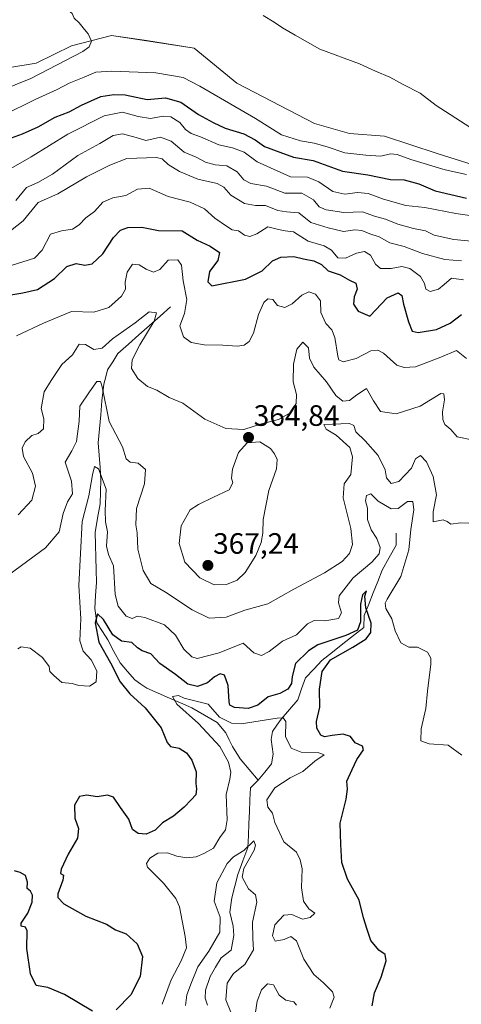
# Model space of a CAD drawing. Units: metres. Extents: x 615184 to 618661, y 4673859 to 4676229.
# Drawn here: x 618233 to 618383, y 4674624 to 4674958 of the extents above; entities that cross this region are included whole.
import ezdxf
from ezdxf.enums import TextEntityAlignment as Align

# ---------------------------------------------------------------- set-up
doc = ezdxf.new("R2010")
doc.units = ezdxf.units.M
doc.header["$MEASUREMENT"] = 0
for name, color, linetype, lineweight in [('Arbolado forestal CxS', 92, 'Continuous', 0), ('Carátula', 7, 'Continuous', 5), ('Corriente natural lineal', 142, 'Continuous', 13), ('Curva de nivel maestra', 36, 'Continuous', 30), ('Curva de nivel normal', 36, 'Continuous', 0), ('Matorral CxS', 135, 'Continuous', 0), ('Punto de cota en terreno', 7, 'Continuous', 0), ('Rótulo de punto de cota en terreno', 19, 'Continuous', 0)]:
    doc.layers.add(name, color=color, linetype=linetype, lineweight=lineweight)
doc.styles.add('Arial', font='txt', dxfattribs={"height": 0.2})

# ---------------------------------------------------------------- blocks, each defined once
blk = doc.blocks.new('*U154')
at = {"layer": 'Matorral CxS', "color": 135, "linetype": 'Continuous', "lineweight": 0}
blk.add_polyline3d([(618391.1485, 4674907.8043, 405.8412), (618374.9607, 4674912.9203, 406.7053), (618357.0681, 4674918.8875, 406.2382), (618345.1399, 4674919.7405, 407.4327), (618333.2123, 4674923.1501, 408.2702), (618306.7993, 4674936.7907, 408.248), (618292.3159, 4674948.7253, 407.9394), (618276.1283, 4674951.2835, 408.5549), (618264.1993, 4674952.9885, 409.1175), (618250.5671, 4674949.5785, 409.8368), (618238.6393, 4674943.6105, 410.4846), (618202.0027, 4674937.6441, 415.0115)], dxfattribs=at)
blk = doc.blocks.new('*U190')
at = {"layer": 'Curva de nivel normal', "color": 36, "linetype": 'Continuous', "lineweight": 0}
blk.add_polyline3d([(618227.11, 4674768.22, 360), (618241.78, 4674779, 360), (618246.44, 4674784.36, 360), (618247.8, 4674790.63, 360), (618249.28, 4674794.62, 360), (618250.96, 4674797.28, 360), (618250.63, 4674801.63, 360), (618248.52, 4674808.12, 360), (618250.72, 4674811.92, 360), (618252.32, 4674815.09, 360), (618253.28, 4674822.05, 360), (618253.47, 4674827.12, 360), (618256.78, 4674832, 360), (618259.21, 4674835.43, 360), (618260.44, 4674835.49, 360), (618261.08, 4674833.66, 360), (618263.38, 4674821.9, 360), (618267.91, 4674813.31, 360), (618269.22, 4674809.24, 360), (618270.62, 4674808.06, 360), (618273.28, 4674807.71, 360), (618275.79, 4674805.63, 360), (618275.42, 4674800.72, 360), (618272.72, 4674792.36, 360), (618272.5, 4674786.81, 360), (618272.98, 4674784.04, 360), (618273.18, 4674778.48, 360), (618274.95, 4674771.24, 360), (618277.55, 4674766.83, 360), (618282.6, 4674763.87, 360), (618291.65, 4674757.88, 360), (618297.44, 4674755.13, 360), (618303.21, 4674755.38, 360), (618309.58, 4674757.76, 360), (618317.31, 4674759.91, 360), (618326.18, 4674764.92, 360), (618336.59, 4674770.48, 360), (618342.66, 4674774.28, 360), (618345.11, 4674777.01, 360), (618346.18, 4674780.14, 360), (618345.59, 4674785.55, 360), (618342.94, 4674795.94, 360), (618343.37, 4674800.69, 360), (618345.54, 4674803.89, 360), (618346.16, 4674809.94, 360), (618345.26, 4674813.04, 360), (618340.61, 4674817.24, 360), (618337.24, 4674819.24, 360), (618336.42, 4674820.89, 360), (618345.18, 4674821.24, 360), (618346.57, 4674820.58, 360), (618347.32, 4674818.38, 360), (618350.46, 4674815.33, 360), (618354.82, 4674810.36, 360), (618357.24, 4674805.47, 360), (618357.73, 4674802.81, 360), (618359.28, 4674800.86, 360), (618361.93, 4674801.56, 360), (618366.26, 4674806.02, 360), (618367.59, 4674809.26, 360), (618369.26, 4674810.36, 360), (618371.34, 4674808.19, 360), (618373.59, 4674803.19, 360), (618374.73, 4674797.03, 360), (618373.58, 4674791.23, 360), (618373.57, 4674787.78, 360), (618376.99, 4674788.53, 360), (618378.34, 4674787.92, 360), (618379.62, 4674787.03, 360), (618382.9, 4674787.51, 360), (618388.52, 4674787.28, 360)], dxfattribs=at)
blk = doc.blocks.new('*U191')
at = {"layer": 'Curva de nivel normal', "color": 36, "linetype": 'Continuous', "lineweight": 0}
blk.add_polyline3d([(618281.44, 4674623.88, 345), (618284.54, 4674632.21, 345), (618287.93, 4674638.7, 345), (618289.75, 4674643.06, 345), (618289.28, 4674646.88, 345), (618287.39, 4674657, 345), (618286.08, 4674659.82, 345), (618281.93, 4674665.06, 345), (618276.41, 4674670.47, 345), (618276.1, 4674671.68, 345), (618277.28, 4674673.51, 345), (618280.02, 4674675.24, 345), (618283.22, 4674675.39, 345), (618286.47, 4674674.24, 345), (618289.84, 4674673.63, 345), (618293.02, 4674674.01, 345), (618295.59, 4674675.17, 345), (618298.88, 4674676.89, 345), (618301.05, 4674680.54, 345), (618302.96, 4674683.22, 345), (618303.51, 4674686.53, 345), (618303.21, 4674695.15, 345), (618304.48, 4674700.38, 345), (618304.78, 4674702.8, 345), (618304, 4674706.17, 345), (618301.01, 4674711.5, 345), (618293.8, 4674719.31, 345), (618286.42, 4674725.87, 345), (618284.93, 4674728.52, 345), (618286.95, 4674728.77, 345), (618288.97, 4674727.94, 345), (618297.06, 4674725.82, 345), (618300.92, 4674721.42, 345), (618305.05, 4674719.4, 345), (618308.31, 4674719.22, 345), (618320.56, 4674721.06, 345), (618322.62, 4674721.25, 345), (618323.52, 4674719.96, 345), (618323.37, 4674714.84, 345), (618325.27, 4674710.95, 345), (618328.69, 4674709.57, 345), (618334.73, 4674709.31, 345), (618336.53, 4674708.63, 345), (618333.38, 4674706.48, 345), (618329.28, 4674703, 345), (618324.93, 4674700.85, 345), (618319.79, 4674697.43, 345), (618317, 4674693.34, 345), (618317.33, 4674690.88, 345), (618318.9, 4674688.86, 345), (618319.78, 4674685.64, 345), (618322.79, 4674679.05, 345), (618327.1, 4674675.56, 345), (618328.41, 4674673, 345), (618329.07, 4674669.88, 345), (618328.77, 4674663.55, 345), (618329.52, 4674658.94, 345), (618331.31, 4674656.31, 345), (618333.35, 4674654.88, 345), (618331.77, 4674653.39, 345), (618329.18, 4674652.82, 345), (618325.57, 4674654.44, 345), (618322.81, 4674654.22, 345), (618319.72, 4674650.88, 345), (618318.95, 4674647.2, 345), (618319.86, 4674645.33, 345), (618322.93, 4674645.9, 345), (618325.22, 4674646.89, 345), (618327.12, 4674645.46, 345), (618329.56, 4674639.28, 345), (618333.05, 4674634.07, 345), (618336.22, 4674631.27, 345), (618339.37, 4674628.16, 345), (618339.87, 4674626.34, 345), (618338.44, 4674622.55, 345)], dxfattribs=at)
blk = doc.blocks.new('*U193')
at = {"layer": 'Curva de nivel normal', "color": 36, "linetype": 'Continuous', "lineweight": 0}
blk.add_polyline3d([(618232.33, 4674744.64, 355), (618233.56, 4674745.37, 355), (618236.52, 4674744.9, 355), (618240.71, 4674741.68, 355), (618243.06, 4674738.63, 355), (618243.3, 4674736.92, 355), (618244.58, 4674735.55, 355), (618247.29, 4674733.25, 355), (618250.89, 4674732.85, 355), (618253.11, 4674732.2, 355), (618256.79, 4674731.93, 355), (618258.98, 4674733.41, 355), (618259.22, 4674737.18, 355), (618257.29, 4674740.92, 355), (618254.61, 4674743.91, 355), (618253.43, 4674747.4, 355), (618253.74, 4674754.8, 355), (618253.16, 4674766.16, 355), (618254.26, 4674787.95, 355), (618256.5, 4674796.65, 355), (618257.72, 4674803.83, 355), (618258.44, 4674806.61, 355), (618259.81, 4674805.77, 355), (618262.46, 4674798.94, 355), (618262.08, 4674791.69, 355), (618262.2, 4674787.76, 355), (618262.88, 4674784.36, 355), (618262.5, 4674779.51, 355), (618263.21, 4674776.7, 355), (618264.88, 4674772.86, 355), (618265.45, 4674763.09, 355), (618266.48, 4674759.11, 355), (618269.22, 4674755.81, 355), (618271.29, 4674754.94, 355), (618273.08, 4674755.71, 355), (618275.58, 4674755.36, 355), (618282.22, 4674752.78, 355), (618286.03, 4674749.31, 355), (618288.86, 4674744.49, 355), (618291.49, 4674741.91, 355), (618293.29, 4674741.35, 355), (618300.78, 4674743.26, 355), (618308.98, 4674746.6, 355), (618312.65, 4674743.33, 355), (618315.2, 4674742.41, 355), (618317.78, 4674743.71, 355), (618322.33, 4674747.26, 355), (618327.11, 4674749.39, 355), (618330.86, 4674753.11, 355), (618333.16, 4674754.28, 355), (618336.76, 4674754.21, 355), (618341.41, 4674755, 355), (618342.46, 4674756.9, 355), (618341.35, 4674760.25, 355), (618341.62, 4674762.62, 355), (618346.42, 4674768.81, 355), (618352.67, 4674774.12, 355), (618355.2, 4674776.89, 355), (618355.55, 4674779.12, 355), (618354.44, 4674782.13, 355), (618352.47, 4674785.05, 355), (618351.22, 4674788.62, 355), (618351.22, 4674792.49, 355), (618350.59, 4674794.89, 355), (618350.93, 4674796.75, 355), (618352.42, 4674797.34, 355), (618354.82, 4674794.88, 355), (618359.24, 4674792.19, 355), (618361.72, 4674792.29, 355), (618364.86, 4674794.74, 355), (618366.69, 4674794.66, 355), (618366.97, 4674791.93, 355), (618365.94, 4674785.23, 355), (618365.29, 4674778.24, 355), (618362.58, 4674769.21, 355), (618357.89, 4674761.53, 355), (618357.2, 4674760.13, 355), (618357.48, 4674758.32, 355), (618359.54, 4674754.84, 355), (618360.66, 4674750.75, 355), (618362.58, 4674746.68, 355), (618365.26, 4674745.22, 355), (618368.28, 4674745.23, 355), (618371.63, 4674743.58, 355), (618372.78, 4674741.45, 355), (618372.83, 4674739.46, 355), (618371.65, 4674730.3, 355), (618371.12, 4674724.41, 355), (618369.46, 4674717.46, 355), (618369.36, 4674713.4, 355), (618372.21, 4674712.4, 355), (618378.63, 4674711.98, 355), (618383.32, 4674708.52, 355)], dxfattribs=at)
blk = doc.blocks.new('*U195')
at = {"layer": 'Curva de nivel normal', "color": 36, "linetype": 'Continuous', "lineweight": 0}
blk.add_polyline3d([(618387.28, 4674815.58, 365), (618381.76, 4674816.72, 365), (618379.58, 4674819.21, 365), (618377.58, 4674820.88, 365), (618376.82, 4674822.57, 365), (618376.79, 4674825.22, 365), (618377.47, 4674829.21, 365), (618377.15, 4674831.33, 365), (618376.14, 4674831.37, 365), (618369.14, 4674827.13, 365), (618360.94, 4674824.49, 365), (618355.7, 4674825.25, 365), (618353.24, 4674828.89, 365), (618350.93, 4674833.09, 365), (618347.59, 4674830.9, 365), (618345.18, 4674829.06, 365), (618342.83, 4674828.79, 365), (618340.43, 4674830.72, 365), (618337.26, 4674835.4, 365), (618332.98, 4674840.32, 365), (618331.56, 4674843.37, 365), (618331.19, 4674846.96, 365), (618329.27, 4674848.86, 365), (618327.19, 4674846.49, 365), (618326.09, 4674841.37, 365), (618326, 4674835.34, 365), (618327.14, 4674831.09, 365), (618327.04, 4674828.01, 365), (618325.23, 4674824.98, 365), (618321, 4674822.56, 365), (618315.26, 4674821.12, 365), (618309.26, 4674819.15, 365), (618303.09, 4674819.52, 365), (618296, 4674822.68, 365), (618288.48, 4674828.12, 365), (618283.77, 4674830.08, 365), (618279.59, 4674832.56, 365), (618276.47, 4674833.78, 365), (618273.13, 4674836.51, 365), (618271.03, 4674839.86, 365), (618271.2, 4674842.88, 365), (618273.8, 4674847.94, 365), (618278.76, 4674855.99, 365), (618279.48, 4674858.85, 365), (618277.03, 4674859.12, 365), (618272.25, 4674855.45, 365), (618264.58, 4674850.02, 365), (618261.07, 4674846.81, 365), (618258.2, 4674846.33, 365), (618255.4, 4674848.06, 365), (618253.25, 4674848.18, 365), (618250.92, 4674844.52, 365), (618247.28, 4674841.24, 365), (618243.71, 4674835.77, 365), (618241.36, 4674831.98, 365), (618240.32, 4674826.3, 365), (618241.18, 4674822.79, 365), (618241.08, 4674819.39, 365), (618239.28, 4674817.85, 365), (618237.14, 4674817.1, 365), (618234.86, 4674814.99, 365), (618233.8, 4674812.89, 365), (618234.25, 4674810.03, 365), (618237.4, 4674804.34, 365), (618238.34, 4674799.93, 365), (618237.13, 4674795.12, 365), (618232.46, 4674790.18, 365)], dxfattribs=at)
blk = doc.blocks.new('*U199')
at = {"layer": 'Curva de nivel normal', "color": 36, "linetype": 'Continuous', "lineweight": 0}
blk.add_polyline3d([(618231.9, 4674851, 370), (618241.15, 4674855.26, 370), (618250.64, 4674859.29, 370), (618258.16, 4674859, 370), (618263.33, 4674860.61, 370), (618267.62, 4674864.42, 370), (618268.98, 4674866.85, 370), (618268.92, 4674869.2, 370), (618269.5, 4674872.68, 370), (618271.32, 4674875.37, 370), (618273.65, 4674875.14, 370), (618275.96, 4674873.6, 370), (618278.52, 4674872.63, 370), (618280.65, 4674873.59, 370), (618283.46, 4674876.72, 370), (618286.74, 4674876.84, 370), (618288.04, 4674875.01, 370), (618288.59, 4674869.7, 370), (618289.87, 4674863.33, 370), (618289.03, 4674858.57, 370), (618287.47, 4674854.38, 370), (618288.71, 4674850.68, 370), (618291.27, 4674848.72, 370), (618295.73, 4674847.95, 370), (618302.08, 4674847.86, 370), (618307.04, 4674847.47, 370), (618309.29, 4674847.82, 370), (618310.99, 4674849.02, 370), (618312.49, 4674851.89, 370), (618314.24, 4674858.22, 370), (618315.99, 4674862.36, 370), (618317.4, 4674863.6, 370), (618319.12, 4674863.29, 370), (618320.7, 4674861.28, 370), (618323.12, 4674860.62, 370), (618325.59, 4674861.91, 370), (618328.93, 4674864.87, 370), (618331.32, 4674865.92, 370), (618333.59, 4674865.11, 370), (618335.22, 4674862.93, 370), (618335.33, 4674858.97, 370), (618337.08, 4674855.24, 370), (618339.08, 4674853.08, 370), (618340.09, 4674850.38, 370), (618341.12, 4674844.08, 370), (618341.53, 4674842.88, 370), (618342.93, 4674842.22, 370), (618347.34, 4674843.3, 370), (618352.43, 4674845.89, 370), (618354.77, 4674846.09, 370), (618356.65, 4674845.06, 370), (618361.26, 4674841.06, 370), (618363.71, 4674840.25, 370), (618367.55, 4674840.51, 370), (618376.14, 4674843.76, 370), (618381.5, 4674845.96, 370), (618384.96, 4674843.26, 370)], dxfattribs=at)
blk = doc.blocks.new('*U205')
at = {"layer": 'Curva de nivel normal', "color": 36, "linetype": 'Continuous', "lineweight": 0}
for points in [[(618386.06, 4674921.89, 405), (618374.6, 4674929.2, 405), (618369.1, 4674933.39, 405), (618363.4, 4674936.36, 405), (618358.88, 4674938.84, 405), (618354, 4674940.96, 405), (618348.58, 4674943.45, 405), (618335.08, 4674948.34, 405), (618326.66, 4674953.2, 405), (618322.31, 4674955.6, 405), (618319.48, 4674957.62, 405), (618315.83, 4674959.83, 405)], [(618227.27, 4674925.88, 405), (618238.22, 4674931.26, 405), (618245.79, 4674934.72, 405), (618249.82, 4674936.83, 405), (618254.97, 4674938.88, 405), (618258.87, 4674940.59, 405), (618264.23, 4674940.96, 405), (618279.24, 4674940.32, 405), (618288.54, 4674938.78, 405), (618294.21, 4674935.84, 405), (618313.16, 4674924.89, 405), (618321.99, 4674919.29, 405), (618328.48, 4674917.21, 405), (618333.07, 4674916.47, 405), (618337.55, 4674915.22, 405), (618343.59, 4674913.13, 405), (618350.71, 4674912.38, 405), (618355.73, 4674912, 405), (618359.04, 4674912.82, 405), (618361.32, 4674912.66, 405), (618365.96, 4674910.92, 405), (618377.6, 4674907.41, 405), (618384.9, 4674905.82, 405)]]:
    blk.add_polyline3d(points, dxfattribs=at)
blk = doc.blocks.new('*U207')
at = {"layer": 'Curva de nivel normal', "color": 36, "linetype": 'Continuous', "lineweight": 0}
for points in [[(618327.13, 4674623.54, 340), (618326.16, 4674624.7, 340), (618323.46, 4674625.33, 340), (618321.26, 4674627.02, 340), (618319.26, 4674630.46, 340), (618317.26, 4674630.86, 340), (618315.27, 4674628.84, 340), (618313.69, 4674624.97, 340), (618313.21, 4674621.19, 340)], [(618304.75, 4674621.21, 340), (618303.14, 4674625.36, 340), (618303.51, 4674631.06, 340), (618305.67, 4674634.37, 340), (618309.59, 4674637.46, 340), (618312.53, 4674642.36, 340), (618312.27, 4674646.22, 340), (618312.14, 4674651.76, 340), (618313.61, 4674658.56, 340), (618313.12, 4674661.07, 340), (618310.82, 4674663.1, 340), (618308.69, 4674667.13, 340), (618309.2, 4674670.04, 340), (618312.68, 4674676.23, 340), (618313.2, 4674677.99, 340), (618312.65, 4674679.38, 340), (618309.26, 4674676.17, 340), (618305.74, 4674674.04, 340), (618303.55, 4674671.73, 340), (618300.06, 4674665.21, 340), (618299.09, 4674658.94, 340), (618301.13, 4674653.47, 340), (618301.02, 4674648.37, 340), (618297.35, 4674641.9, 340), (618293.6, 4674636.62, 340), (618291.39, 4674631.25, 340), (618289.82, 4674627.1, 340), (618289.34, 4674623.46, 340)]]:
    blk.add_polyline3d(points, dxfattribs=at)
blk = doc.blocks.new('*U211')
at = {"layer": 'Curva de nivel maestra', "color": 36, "linetype": 'Continuous', "lineweight": 30}
blk.add_polyline3d([(618225.92, 4674864.27, 375), (618234.12, 4674865.6, 375), (618239.08, 4674866.71, 375), (618244.79, 4674870.44, 375), (618249.07, 4674874.6, 375), (618252.21, 4674875.59, 375), (618255.1, 4674875.01, 375), (618257.7, 4674875.44, 375), (618261.28, 4674878.85, 375), (618264.92, 4674884.37, 375), (618267.25, 4674886.88, 375), (618269.82, 4674887.79, 375), (618274.54, 4674887.87, 375), (618280.16, 4674886.76, 375), (618288.24, 4674886.71, 375), (618293.32, 4674883.45, 375), (618297.8, 4674881.43, 375), (618300.97, 4674879.31, 375), (618300.42, 4674876.63, 375), (618297.48, 4674872.89, 375), (618297.02, 4674869.35, 375), (618298.35, 4674868.02, 375), (618309.74, 4674870.26, 375), (618315.42, 4674873.1, 375), (618319, 4674876.47, 375), (618321.81, 4674877.76, 375), (618326.15, 4674877.94, 375), (618329.52, 4674877.11, 375), (618333.03, 4674876.51, 375), (618335.65, 4674875.23, 375), (618337.86, 4674873.11, 375), (618341.95, 4674871.7, 375), (618345.16, 4674869.96, 375), (618347.29, 4674868.92, 375), (618347.72, 4674866.82, 375), (618346.71, 4674864.21, 375), (618346.5, 4674861.8, 375), (618348.05, 4674859.34, 375), (618352.01, 4674857.64, 375), (618357.98, 4674863.86, 375), (618361.71, 4674865.6, 375), (618362.95, 4674864.71, 375), (618363.49, 4674861.8, 375), (618365.16, 4674855.74, 375), (618366.43, 4674852.53, 375), (618368.5, 4674852.08, 375), (618374.75, 4674853.2, 375), (618379.3, 4674855.31, 375), (618383.26, 4674858.25, 375)], dxfattribs=at)
blk = doc.blocks.new('*U212')
at = {"layer": 'Curva de nivel maestra', "color": 36, "linetype": 'Continuous', "lineweight": 30}
for points in [[(618352.88, 4674623.32, 350), (618353.64, 4674627.78, 350), (618355.89, 4674633.14, 350), (618357.58, 4674638.69, 350), (618357.23, 4674640.83, 350), (618355.1, 4674642.32, 350), (618352.43, 4674645.62, 350), (618351.12, 4674649.3, 350), (618349.88, 4674653.29, 350), (618348.44, 4674659.23, 350), (618344.45, 4674666.38, 350), (618342.52, 4674672.06, 350), (618342.2, 4674678.15, 350), (618342, 4674685.4, 350), (618344, 4674693.54, 350), (618344.42, 4674696.94, 350), (618344.26, 4674699.66, 350), (618346.07, 4674703.7, 350), (618347.62, 4674707.07, 350), (618349.84, 4674710.33, 350), (618349.51, 4674711.6, 350), (618347.1, 4674712.72, 350), (618345.44, 4674714.89, 350), (618342.99, 4674715.72, 350), (618339.26, 4674715.23, 350), (618336.62, 4674714.74, 350), (618335.36, 4674715.28, 350), (618334.05, 4674717.72, 350), (618333.96, 4674719.95, 350), (618335.1, 4674724.88, 350), (618334.93, 4674731.01, 350), (618335.87, 4674736.92, 350), (618338.7, 4674740.97, 350), (618346.26, 4674745.17, 350), (618350.79, 4674748.05, 350), (618352.36, 4674750.22, 350), (618352.51, 4674753.41, 350), (618350.64, 4674758.55, 350), (618350.32, 4674762.58, 350), (618350.87, 4674764.37, 350), (618349.54, 4674762.95, 350), (618348.87, 4674759.89, 350), (618348.9, 4674753.88, 350), (618347.84, 4674750.95, 350), (618343.86, 4674749.16, 350), (618334.37, 4674745.98, 350), (618331.22, 4674744.03, 350), (618326.8, 4674739.66, 350), (618325.69, 4674735.24, 350), (618325.41, 4674732.88, 350), (618324.14, 4674730.96, 350), (618321.42, 4674729.53, 350), (618317.43, 4674728.37, 350), (618313.97, 4674725.47, 350), (618310.69, 4674724.44, 350), (618306.04, 4674724.68, 350), (618304.49, 4674725.55, 350), (618304.21, 4674726.62, 350), (618303.9, 4674732.22, 350), (618302.67, 4674735.71, 350), (618301.16, 4674736.19, 350), (618299.25, 4674735.17, 350), (618296.89, 4674733.06, 350), (618293.44, 4674731.91, 350), (618290.22, 4674732.64, 350), (618285.96, 4674735.92, 350), (618280.66, 4674739.63, 350), (618277.62, 4674742.92, 350), (618274.69, 4674743.99, 350), (618273.06, 4674745.02, 350), (618271.16, 4674746.79, 350), (618267.62, 4674747.26, 350), (618264.68, 4674749.4, 350), (618261.52, 4674754.59, 350), (618259.46, 4674756.58, 350), (618258.72, 4674753.47, 350), (618259.89, 4674746.93, 350), (618263.93, 4674739.91, 350), (618267.19, 4674733.49, 350), (618270.44, 4674729.4, 350), (618275.64, 4674724.6, 350), (618281.06, 4674717.86, 350), (618283.11, 4674712.78, 350), (618284.31, 4674711.45, 350), (618287.27, 4674710.9, 350), (618289.7, 4674709.32, 350), (618291.58, 4674706.85, 350), (618292.95, 4674702.84, 350), (618292.88, 4674698.9, 350), (618293.16, 4674697.07, 350), (618292.93, 4674695, 350), (618291.26, 4674693.41, 350), (618288.92, 4674690.86, 350), (618285.25, 4674687.79, 350), (618281.58, 4674685.53, 350), (618279.02, 4674683, 350), (618275.99, 4674681.74, 350), (618273.33, 4674681.88, 350), (618271.4, 4674683.28, 350), (618270.13, 4674686.82, 350), (618267.24, 4674690.71, 350), (618264.91, 4674694.24, 350), (618262.84, 4674694.98, 350), (618259.3, 4674694.39, 350), (618255.82, 4674694.97, 350), (618253.39, 4674694.52, 350), (618251.64, 4674691.55, 350), (618251.71, 4674687.14, 350), (618252.97, 4674683.59, 350), (618252.66, 4674680.31, 350), (618249.52, 4674674.88, 350), (618247.15, 4674669.78, 350), (618246.91, 4674668.29, 350), (618247.9, 4674667.72, 350), (618247.64, 4674666.02, 350), (618245.94, 4674661.42, 350), (618245.99, 4674660.18, 350), (618248.02, 4674657.98, 350), (618255.52, 4674653.82, 350), (618262.53, 4674651.16, 350), (618265.61, 4674649.16, 350), (618269.24, 4674647.8, 350), (618272.92, 4674644.45, 350), (618274.76, 4674640.13, 350), (618273.95, 4674633.28, 350), (618270.76, 4674627.16, 350), (618265.81, 4674621.99, 350)], [(618257.81, 4674621.53, 350), (618248.25, 4674627.17, 350), (618242.52, 4674629.56, 350), (618238.65, 4674630.28, 350), (618236.7, 4674634.27, 350), (618235.42, 4674642.85, 350), (618235.6, 4674648.84, 350), (618235.02, 4674650.14, 350), (618233.52, 4674650.38, 350), (618233.48, 4674651.45, 350), (618235.77, 4674654.88, 350), (618237.24, 4674658.6, 350), (618237.4, 4674661, 350), (618236.65, 4674662.28, 350), (618235.6, 4674663.23, 350), (618235.64, 4674665.43, 350), (618235.02, 4674667.6, 350), (618233.16, 4674668.7, 350), (618231.21, 4674669.21, 350)]]:
    blk.add_polyline3d(points, dxfattribs=at)
blk = doc.blocks.new('5PATER')
at = {"layer": 'Carátula', "linetype": 'Continuous', "lineweight": 5}
h = blk.add_hatch(color=250, dxfattribs=at)
edge = h.paths.add_edge_path()
edge.add_ellipse((0, 0.01), major_axis=(-1.33, -1.34), ratio=0.999422, start_angle=0, end_angle=360)

msp = doc.modelspace()

# ---------------------------------------------------------------- linework, layer by layer
at = {"layer": 'Arbolado forestal CxS', "color": 92, "linetype": 'Continuous', "lineweight": 0}
for points in [[(618202, 4674937.64, 415.01), (618238.64, 4674943.61, 410.48), (618250.57, 4674949.58, 409.84), (618264.2, 4674952.99, 409.12), (618276.13, 4674951.28, 408.55), (618292.32, 4674948.73, 407.94), (618306.8, 4674936.79, 408.25), (618333.21, 4674923.15, 408.27), (618345.14, 4674919.74, 407.43), (618357.07, 4674918.89, 406.24), (618374.96, 4674912.92, 406.71), (618391.15, 4674907.8, 405.84)], [(618532.87, 4674829.08, 405.75), (618513.84, 4674839.6, 405.51), (618472.94, 4674861.77, 406.02), (618445.68, 4674877.97, 405.96), (618431.19, 4674890.75, 405.83), (618415.86, 4674902.69, 405.67), (618391.15, 4674907.8, 405.84), (618374.96, 4674912.92, 406.71), (618357.07, 4674918.89, 406.24), (618345.14, 4674919.74, 407.43), (618333.21, 4674923.15, 408.27), (618306.8, 4674936.79, 408.25), (618292.32, 4674948.73, 407.94), (618276.13, 4674951.28, 408.55), (618264.2, 4674952.99, 409.12), (618250.57, 4674949.58, 409.84), (618238.64, 4674943.61, 410.48), (618202, 4674937.64, 415.01)]]:
    msp.add_polyline3d(points, dxfattribs=at)
at = {"layer": 'Corriente natural lineal', "color": 142, "linetype": 'Continuous', "lineweight": 13}
for points in [[(618284.29, 4674860.88, 367.05), (618280.71, 4674857.69, 365.34), (618277.13, 4674854.51, 364.15), (618273.56, 4674851.32, 363.88), (618269.98, 4674848.14, 362.65), (618266.4, 4674844.95, 361.88), (618264.63, 4674842.21, 361.97), (618262.86, 4674839.47, 361.3), (618262.24, 4674837.03, 360.6), (618261.61, 4674834.58, 359.82), (618261.29, 4674831.72, 359.2), (618260.96, 4674828.86, 358.63), (618260.55, 4674824.11, 358.19), (618260.14, 4674819.35, 357.8), (618259.73, 4674814.6, 356.92), (618260.03, 4674810.44, 356.35), (618260.33, 4674806.29, 355.59), (618260.63, 4674802.13, 354.63), (618260.48, 4674798.04, 354.03), (618260.33, 4674793.94, 353.81), (618259.51, 4674789.07, 353.58), (618258.69, 4674784.19, 352.89), (618258.8, 4674779.95, 353.05), (618258.9, 4674775.71, 352.44), (618259.01, 4674771.47, 351.7), (618259.11, 4674767.23, 351.4), (618258.81, 4674762.78, 351.06), (618258.5, 4674758.32, 350.72), (618259.29, 4674753.49, 350.15), (618261.12, 4674750.59, 349.33), (618262.95, 4674747.69, 349.33), (618265.05, 4674743.8, 348.98), (618267.15, 4674739.9, 348.5), (618269.65, 4674737.01, 348.36), (618272.15, 4674734.12, 347.88), (618274.21, 4674732.69, 347.51), (618276.27, 4674731.26, 347.34), (618280.09, 4674729.59, 346.12), (618283.91, 4674727.93, 345.34), (618287.73, 4674726.26, 345.09), (618291.55, 4674724.59, 344.55), (618295.86, 4674722.12, 343.82), (618300.17, 4674719.64, 343.77), (618303.07, 4674716.07, 343.39), (618304.22, 4674713.77, 342.85), (618305.37, 4674711.47, 342.64), (618307.94, 4674707.26, 342.21), (618311.04, 4674703.64, 341), (618314.13, 4674700.02, 341.51)], [(618361.05, 4674783.91, 351.89), (618360.94, 4674779.86, 352.03), (618358.62, 4674775.65, 352.28), (618356.29, 4674771.43, 351.29), (618354.75, 4674767.58, 350.81), (618353.21, 4674763.73, 350.83), (618351.66, 4674759.87, 350.15), (618350.12, 4674756.02, 350.13), (618350.01, 4674751.96, 349.86), (618346.44, 4674749.15, 349.37), (618342.87, 4674746.34, 349.54), (618339.3, 4674743.53, 348.73), (618335.73, 4674740.72, 348.86), (618332.95, 4674737.74, 348.03), (618330.16, 4674734.76, 347.24), (618328.85, 4674731.02, 347.5), (618327.53, 4674727.28, 346.97), (618324.73, 4674724.05, 345.89), (618321.93, 4674720.81, 344.7), (618320.47, 4674718.68, 343.7), (618319, 4674716.55, 343.39), (618318.5, 4674713.91, 342.94), (618318.83, 4674711.4, 342.7), (618319.15, 4674708.88, 342.42), (618318.58, 4674705.6, 341.79), (618316.36, 4674702.81, 341.59), (618314.13, 4674700.02, 341.51)], [(618314.13, 4674700.02, 341.51), (618311.48, 4674697.4, 340.68), (618311.29, 4674693.36, 340.74), (618311.11, 4674689.32, 340.38), (618310.92, 4674685.29, 340.45), (618310.74, 4674681.25, 340.34), (618310.55, 4674677.21, 340), (618308.85, 4674672.59, 339.8), (618307.14, 4674667.96, 339.53), (618306.12, 4674664.04, 338.81), (618305.09, 4674660.11, 338.75), (618304.42, 4674655.23, 338.53), (618305.58, 4674650.46, 338.09), (618305.82, 4674647.22, 337.85), (618304.95, 4674642.32, 337.66), (618301.5, 4674639.64, 337.13), (618299.63, 4674636.52, 337.21), (618297.75, 4674633.39, 337.03), (618296.22, 4674628.74, 336.22), (618296.06, 4674626.03, 336.23), (618296.82, 4674623.6, 336.14)]]:
    msp.add_polyline3d(points, dxfattribs=at)
at = {"layer": 'Curva de nivel maestra', "color": 36, "linetype": 'Continuous', "lineweight": 30}
msp.add_polyline3d([(618227.68, 4674917.32, 400), (618233.96, 4674919.66, 400), (618239.34, 4674922.03, 400), (618245.06, 4674925.32, 400), (618249.81, 4674927.08, 400), (618254.06, 4674929.38, 400), (618260.58, 4674932.35, 400), (618265.01, 4674933, 400), (618268.9, 4674932.87, 400), (618276.35, 4674931.32, 400), (618282.55, 4674931.86, 400), (618287.8, 4674930.44, 400), (618293.79, 4674926.18, 400), (618298.82, 4674923.49, 400), (618302.81, 4674921.53, 400), (618309.18, 4674919.61, 400), (618313.1, 4674917.62, 400), (618316.25, 4674915.35, 400), (618321.39, 4674913.36, 400), (618326.12, 4674911.75, 400), (618332.76, 4674910.56, 400), (618342.7, 4674906.9, 400), (618351.37, 4674905.75, 400), (618359.02, 4674904.15, 400), (618363.67, 4674904.04, 400), (618368.73, 4674902.62, 400), (618374.3, 4674900.27, 400), (618384.86, 4674897.82, 400)], dxfattribs=at)
at = {"layer": 'Curva de nivel normal', "color": 36, "linetype": 'Continuous', "lineweight": 0}
for points in [[(618211.22, 4674928.16, 410), (618236.82, 4674938.46, 410), (618254.43, 4674947.56, 410), (618256.62, 4674949.17, 410), (618257.39, 4674951.07, 410), (618256.34, 4674953.58, 410), (618255, 4674955.08, 410), (618253.23, 4674957.31, 410), (618251.54, 4674958.95, 410), (618250.85, 4674960.49, 410), (618248.68, 4674962.32, 410), (618241.8, 4674966.44, 410), (618235.28, 4674969.59, 410), (618228.92, 4674973.23, 410)], [(618230, 4674907.8, 395), (618236.92, 4674911.86, 395), (618249.34, 4674919.46, 395), (618261.68, 4674925.76, 395), (618268.01, 4674926.98, 395), (618273.23, 4674925.47, 395), (618277.48, 4674924.86, 395), (618281.73, 4674925.64, 395), (618284.41, 4674925.38, 395), (618287.48, 4674923.45, 395), (618289.34, 4674921.09, 395), (618291.32, 4674919.7, 395), (618294.5, 4674918.62, 395), (618300.69, 4674915.85, 395), (618305.41, 4674914.9, 395), (618309.3, 4674913.36, 395), (618313.73, 4674910.15, 395), (618325.1, 4674905.07, 395), (618330.9, 4674904.86, 395), (618334.74, 4674903.36, 395), (618339.43, 4674900.05, 395), (618343.5, 4674899.08, 395), (618347.89, 4674899.64, 395), (618351.52, 4674899.37, 395), (618356.65, 4674897.42, 395), (618364.28, 4674895.24, 395), (618370.7, 4674894.56, 395), (618381.29, 4674892.59, 395), (618392.45, 4674891.02, 395)], [(618231.66, 4674896.98, 390), (618235.35, 4674901.35, 390), (618239.22, 4674903.12, 390), (618244.12, 4674905.94, 390), (618252.8, 4674912.3, 390), (618260.25, 4674916.38, 390), (618264.83, 4674919.1, 390), (618267.92, 4674919.63, 390), (618272.58, 4674918.41, 390), (618275.94, 4674917.41, 390), (618280.84, 4674918.46, 390), (618284.52, 4674917.16, 390), (618288.9, 4674913.39, 390), (618293.02, 4674911.73, 390), (618296.14, 4674909.96, 390), (618299.48, 4674909.11, 390), (618303.42, 4674908.72, 390), (618306.96, 4674906.72, 390), (618309.2, 4674903.99, 390), (618311.62, 4674902.7, 390), (618316.95, 4674901.84, 390), (618323.2, 4674899.42, 390), (618328.93, 4674899.44, 390), (618332.87, 4674897.24, 390), (618334.87, 4674894.88, 390), (618337.24, 4674893.79, 390), (618343.23, 4674892.9, 390), (618349.52, 4674893.08, 390), (618353.68, 4674891.63, 390), (618357.33, 4674890.58, 390), (618361.59, 4674888.93, 390), (618366.93, 4674887.43, 390), (618370.93, 4674886.68, 390), (618373.93, 4674885.24, 390), (618380.59, 4674883.72, 390), (618392.59, 4674882.54, 390)], [(618228.29, 4674885.41, 385), (618234.18, 4674890.08, 385), (618239.25, 4674896.33, 385), (618245.93, 4674899.2, 385), (618255.67, 4674904.98, 385), (618263.6, 4674908.99, 385), (618269.4, 4674911.3, 385), (618279.55, 4674911.61, 385), (618281.39, 4674911.1, 385), (618283.51, 4674909.19, 385), (618287.3, 4674906.8, 385), (618293.52, 4674904.26, 385), (618300.1, 4674902.7, 385), (618302.44, 4674901.54, 385), (618304.78, 4674898.84, 385), (618309.49, 4674896.01, 385), (618313.2, 4674895.29, 385), (618316.61, 4674895.32, 385), (618320.76, 4674893.57, 385), (618323.74, 4674893.1, 385), (618327.89, 4674892.84, 385), (618332, 4674889.54, 385), (618337.93, 4674887.72, 385), (618343.09, 4674886.49, 385), (618346.93, 4674886.98, 385), (618349.36, 4674886.74, 385), (618351.99, 4674885.65, 385), (618355.25, 4674884.64, 385), (618358.81, 4674882.63, 385), (618363.72, 4674881.38, 385), (618369.91, 4674878.92, 385), (618377.51, 4674876.92, 385), (618383.23, 4674876.47, 385)], [(618230.12, 4674874.92, 380), (618238.01, 4674877.44, 380), (618240.67, 4674880.05, 380), (618243.44, 4674885.49, 380), (618247.25, 4674886.67, 380), (618250.92, 4674887.22, 380), (618253.25, 4674888.69, 380), (618255.47, 4674891.05, 380), (618258.46, 4674893.29, 380), (618261.32, 4674896.45, 380), (618264.65, 4674897.86, 380), (618269.1, 4674898.69, 380), (618273.1, 4674900.85, 380), (618277, 4674901.17, 380), (618283.44, 4674898.3, 380), (618290.92, 4674896.44, 380), (618295.87, 4674894.14, 380), (618299.36, 4674890.99, 380), (618303.3, 4674888.22, 380), (618305.23, 4674887.04, 380), (618307.38, 4674886.65, 380), (618309.41, 4674885.19, 380), (618311.29, 4674884.7, 380), (618313.61, 4674885.7, 380), (618317.33, 4674887.98, 380), (618320.94, 4674887.07, 380), (618323.31, 4674886.66, 380), (618326.05, 4674886.29, 380), (618331.04, 4674883.13, 380), (618336.47, 4674881.61, 380), (618339.03, 4674880.12, 380), (618341.22, 4674877.5, 380), (618343.77, 4674877.39, 380), (618347.46, 4674879.09, 380), (618350.19, 4674879.65, 380), (618352.24, 4674878.39, 380), (618353.96, 4674875.36, 380), (618355.72, 4674873.9, 380), (618359.24, 4674873.86, 380), (618362.87, 4674874.53, 380), (618365.69, 4674873.83, 380), (618369.29, 4674871.13, 380), (618370.66, 4674868.83, 380), (618371.1, 4674866.81, 380), (618372.55, 4674866.1, 380), (618375.4, 4674866.91, 380), (618377.34, 4674868.45, 380), (618379.78, 4674870.54, 380), (618383.94, 4674869.97, 380)], [(618299.13, 4674766.44, 365), (618303.26, 4674766.52, 365), (618306.93, 4674768, 365), (618309.67, 4674770.64, 365), (618313.24, 4674776.39, 365), (618315.09, 4674780.75, 365), (618315.64, 4674783.92, 365), (618315.74, 4674788.55, 365), (618317.76, 4674798.42, 365), (618320.26, 4674805.81, 365), (618320.53, 4674809, 365), (618319.6, 4674810.89, 365), (618318.22, 4674812.7, 365), (618314.63, 4674814.95, 365), (618310.37, 4674814.59, 365), (618307.37, 4674811.38, 365), (618305.33, 4674805.69, 365), (618305.01, 4674802.69, 365), (618305.51, 4674801.09, 365), (618304.24, 4674798.68, 365), (618298.86, 4674796.17, 365), (618293.83, 4674793.69, 365), (618290.92, 4674791.85, 365), (618287.86, 4674786.45, 365), (618287.19, 4674780.4, 365), (618289.13, 4674774.1, 365), (618294.26, 4674768.74, 365), (618299.13, 4674766.44, 365)]]:
    msp.add_polyline3d(points, dxfattribs=at)
at = {"layer": 'Matorral CxS', "color": 135, "linetype": 'Continuous', "lineweight": 0}
msp.add_polyline3d([(618532.87, 4674829.08, 405.75), (618513.84, 4674839.6, 405.51), (618472.94, 4674861.77, 406.02), (618445.68, 4674877.97, 405.96), (618431.19, 4674890.75, 405.83), (618415.86, 4674902.69, 405.67), (618391.15, 4674907.8, 405.84), (618374.96, 4674912.92, 406.71), (618357.07, 4674918.89, 406.24), (618345.14, 4674919.74, 407.43), (618333.21, 4674923.15, 408.27), (618306.8, 4674936.79, 408.25), (618292.32, 4674948.73, 407.94), (618276.13, 4674951.28, 408.55), (618264.2, 4674952.99, 409.12), (618250.57, 4674949.58, 409.84), (618238.64, 4674943.61, 410.48), (618202, 4674937.64, 415.01)], dxfattribs=at)

# ---------------------------------------------------------------- block references
at = {"layer": 'Curva de nivel maestra', "color": 36, "linetype": 'Continuous', "lineweight": 30}
for name in ['*U212', '*U211']:
    msp.add_blockref(name, (0, 0), dxfattribs=at)
at = {"layer": 'Curva de nivel normal', "color": 36, "linetype": 'Continuous', "lineweight": 0}
for name in ['*U207', '*U191', '*U193', '*U190', '*U199', '*U195', '*U205']:
    msp.add_blockref(name, (0, 0), dxfattribs=at)
at = {"layer": 'Matorral CxS', "color": 135, "linetype": 'Continuous', "lineweight": 0}
msp.add_blockref('*U154', (0, 0), dxfattribs=at)
at = {"layer": 'Punto de cota en terreno', "linetype": 'Continuous', "lineweight": 0}
for p in [(618310.8, 4674816.47, 364.84), (618297, 4674773, 367.24)]:
    msp.add_blockref('5PATER', p, dxfattribs=at)

# ---------------------------------------------------------------- texts
at = {"layer": 'Rótulo de punto de cota en terreno', "color": 19, "linetype": 'Continuous', "lineweight": 0, "style": 'Arial'}
for s, p in [('364,84', (618312.56, 4674818.23)), ('367,24', (618298.76, 4674774.76))]:
    msp.add_text(s, height=7, dxfattribs=at).set_placement(p, align=Align.BOTTOM_LEFT)

doc.saveas('drawing.dxf')
